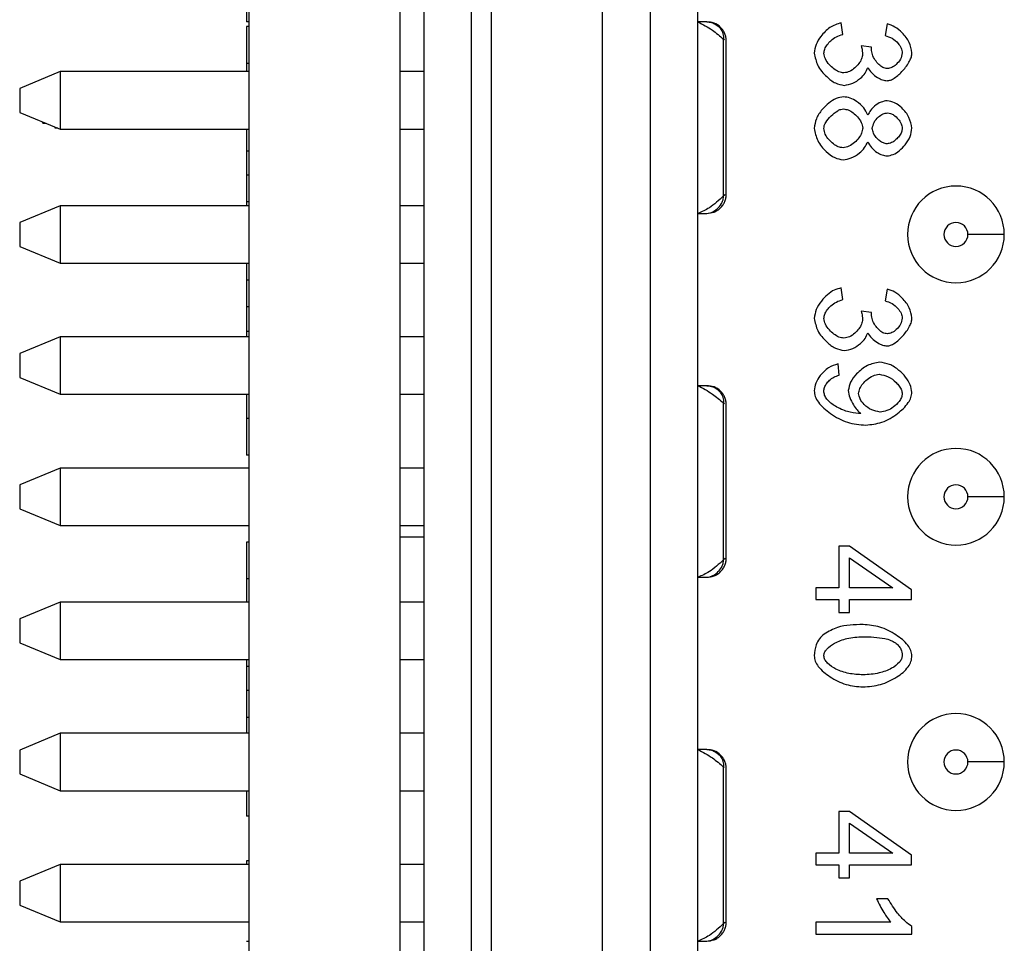
# Model space of a CAD drawing. Units: inches. Extents: x 0.1 to 16.9, y 0.1 to 10.9.
# Drawn here: x 4.4 to 5, y 7.3 to 7.9 of the extents above; entities that cross this region are included whole.
import ezdxf

# ---------------------------------------------------------------- set-up
doc = ezdxf.new("R2010")
doc.units = ezdxf.units.IN
doc.header["$MEASUREMENT"] = 0

msp = doc.modelspace()

# ---------------------------------------------------------------- linework, layer by layer
at = {"color": 7, "linetype": 'Continuous', "lineweight": 25}
for p, q in [((4.56381, 9.2198), (4.56381, 5.2448)), ((4.65681, 9.2198), (4.65681, 5.2448)), ((4.7135, 5.34322), (4.7135, 9.12275)), ((4.67157, 8.79794), (4.67157, 5.66802)), ((4.7011, 5.66802), (4.7011, 8.79794)), ((4.78171, 8.57767), (4.78171, 5.8883)), ((4.81124, 8.57767), (4.81124, 5.8883)), ((4.84077, 5.8883), (4.84077, 8.57767)), ((4.56231, 7.86783), (4.56231, 7.85303)), ((4.56381, 7.85303), (4.56231, 7.85303)), ((4.56231, 7.85014), (4.56231, 7.82745)), ((4.56381, 7.85014), (4.56231, 7.85014)), ((4.93008, 7.8453), (4.92914, 7.85255)), ((4.95745, 7.85183), (4.95615, 7.84458)), ((4.85658, 7.74572), (4.85658, 7.84229)), ((4.85819, 7.74647), (4.85819, 7.84177)), ((4.94782, 7.83747), (4.94147, 7.83824)), ((4.56381, 7.82745), (4.56231, 7.82745)), ((4.56231, 7.82745), (4.56231, 7.82235)), ((4.44731, 7.82235), (4.42236, 7.81202)), ((4.56381, 7.82235), (4.44731, 7.82235)), ((4.44731, 7.82235), (4.44731, 7.78692)), ((4.67157, 7.82235), (4.65681, 7.82235)), ((4.42236, 7.81202), (4.42236, 7.79725)), ((4.42236, 7.79725), (4.44731, 7.78692)), ((4.43671, 7.79049), (4.43671, 7.79131)), ((4.43671, 7.79049), (4.43869, 7.79049)), ((4.44421, 7.78754), (4.44421, 7.7882)), ((4.44581, 7.78754), (4.44421, 7.78754)), ((4.44731, 7.78692), (4.56381, 7.78692)), ((4.56231, 7.78692), (4.56231, 7.77334)), ((4.65681, 7.78692), (4.67157, 7.78692)), ((4.56381, 7.77334), (4.56231, 7.77334)), ((4.56231, 7.77334), (4.56231, 7.7586)), ((4.56381, 7.7586), (4.56231, 7.7586)), ((4.56231, 7.7586), (4.56231, 7.74202)), ((4.44731, 7.73968), (4.42236, 7.72934)), ((4.56381, 7.73968), (4.44731, 7.73968)), ((4.44731, 7.73968), (4.44731, 7.70424)), ((4.56381, 7.74202), (4.56231, 7.74202)), ((4.56231, 7.74202), (4.56231, 7.73968)), ((4.67157, 7.73968), (4.65681, 7.73968)), ((4.42236, 7.72934), (4.42236, 7.71458)), ((4.42236, 7.71458), (4.44731, 7.70424)), ((4.44731, 7.70424), (4.56381, 7.70424)), ((4.56231, 7.70424), (4.56231, 7.69379)), ((4.65681, 7.70424), (4.67157, 7.70424)), ((4.56381, 7.69379), (4.56231, 7.69379)), ((4.56231, 7.69379), (4.56231, 7.67725)), ((4.93008, 7.68172), (4.92914, 7.68897)), ((4.95745, 7.68825), (4.95615, 7.681)), ((4.56381, 7.67725), (4.56231, 7.67725)), ((4.56231, 7.67725), (4.56231, 7.66215)), ((4.94782, 7.67389), (4.94147, 7.67465)), ((4.56381, 7.66215), (4.56231, 7.66215)), ((4.56231, 7.66215), (4.56231, 7.65877)), ((4.44731, 7.65877), (4.42236, 7.64844)), ((4.56381, 7.65877), (4.44731, 7.65877)), ((4.44731, 7.65877), (4.44731, 7.62334)), ((4.67157, 7.65877), (4.65681, 7.65877)), ((4.42236, 7.64844), (4.42236, 7.63367)), ((4.92779, 7.63509), (4.92716, 7.64206)), ((4.42236, 7.63367), (4.44731, 7.62334)), ((4.44731, 7.62334), (4.56381, 7.62334)), ((4.56231, 7.62334), (4.56231, 7.60836)), ((4.65681, 7.62334), (4.67157, 7.62334)), ((4.85658, 7.52131), (4.85658, 7.61788)), ((4.85819, 7.52206), (4.85819, 7.61736)), ((4.56381, 7.60836), (4.56231, 7.60836)), ((4.56231, 7.60836), (4.56231, 7.58571)), ((4.56381, 7.58571), (4.56231, 7.58571)), ((4.44731, 7.57787), (4.42236, 7.56753)), ((4.56381, 7.57787), (4.44731, 7.57787)), ((4.44731, 7.57787), (4.44731, 7.54243)), ((4.67157, 7.57787), (4.65681, 7.57787)), ((4.42236, 7.56753), (4.42236, 7.55277)), ((4.42236, 7.55277), (4.44731, 7.54243)), ((4.44731, 7.54243), (4.56381, 7.54243)), ((4.65681, 7.54243), (4.67157, 7.54243)), ((4.56381, 7.53223), (4.56231, 7.53223)), ((4.56231, 7.53223), (4.56231, 7.50954)), ((4.65681, 7.53543), (4.67157, 7.53543)), ((4.93427, 7.52959), (4.92761, 7.52959)), ((4.92761, 7.52959), (4.92761, 7.50397)), ((4.97253, 7.50267), (4.93427, 7.52959)), ((4.93427, 7.52247), (4.96092, 7.50397)), ((4.93427, 7.50397), (4.93427, 7.52247)), ((4.56381, 7.50954), (4.56231, 7.50954)), ((4.56231, 7.50954), (4.56231, 7.49519)), ((4.91348, 7.50397), (4.91348, 7.49673)), ((4.92761, 7.50397), (4.91348, 7.50397)), ((4.96092, 7.50397), (4.93427, 7.50397)), ((4.97253, 7.49673), (4.97253, 7.50267)), ((4.44731, 7.49519), (4.42236, 7.48485)), ((4.56381, 7.49519), (4.44731, 7.49519)), ((4.44731, 7.49519), (4.44731, 7.45975)), ((4.67157, 7.49519), (4.65681, 7.49519)), ((4.91348, 7.49673), (4.92761, 7.49673)), ((4.92761, 7.49673), (4.92761, 7.48876)), ((4.93427, 7.49673), (4.97253, 7.49673)), ((4.93427, 7.48876), (4.93427, 7.49673)), ((4.42236, 7.48485), (4.42236, 7.47009)), ((4.92761, 7.48876), (4.93427, 7.48876)), ((4.42236, 7.47009), (4.44731, 7.45975)), ((4.44731, 7.45975), (4.56381, 7.45975)), ((4.56231, 7.45975), (4.56231, 7.45543)), ((4.65681, 7.45975), (4.67157, 7.45975)), ((4.56381, 7.45543), (4.56231, 7.45543)), ((4.56231, 7.45543), (4.56231, 7.4407)), ((4.56381, 7.4407), (4.56231, 7.4407)), ((4.56231, 7.4407), (4.56231, 7.42411)), ((4.56381, 7.42411), (4.56231, 7.42411)), ((4.56231, 7.42411), (4.56231, 7.41428)), ((4.44731, 7.41428), (4.42236, 7.40395)), ((4.56381, 7.41428), (4.44731, 7.41428)), ((4.44731, 7.41428), (4.44731, 7.37885)), ((4.67157, 7.41428), (4.65681, 7.41428)), ((4.42236, 7.40395), (4.42236, 7.38918)), ((4.85658, 7.2969), (4.85658, 7.39347)), ((4.85819, 7.29765), (4.85819, 7.39295)), ((4.42236, 7.38918), (4.44731, 7.37885)), ((4.44731, 7.37885), (4.56381, 7.37885)), ((4.56231, 7.37885), (4.56231, 7.36319)), ((4.65681, 7.37885), (4.67157, 7.37885)), ((4.56381, 7.36319), (4.56231, 7.36319)), ((4.93427, 7.366), (4.92761, 7.366)), ((4.92761, 7.366), (4.92761, 7.34039)), ((4.97253, 7.33909), (4.93427, 7.366)), ((4.93427, 7.35889), (4.96092, 7.34039)), ((4.93427, 7.34039), (4.93427, 7.35889)), ((4.92761, 7.34039), (4.91348, 7.34039)), ((4.91348, 7.34039), (4.91348, 7.33314)), ((4.96092, 7.34039), (4.93427, 7.34039)), ((4.97253, 7.33314), (4.97253, 7.33909)), ((4.44731, 7.33338), (4.42236, 7.32304)), ((4.56381, 7.33338), (4.44731, 7.33338)), ((4.44731, 7.33338), (4.44731, 7.29794)), ((4.56381, 7.33568), (4.56231, 7.33568)), ((4.56231, 7.33568), (4.56231, 7.33338)), ((4.67157, 7.33338), (4.65681, 7.33338)), ((4.91348, 7.33314), (4.92761, 7.33314)), ((4.92761, 7.33314), (4.92761, 7.32518)), ((4.93427, 7.33314), (4.97253, 7.33314)), ((4.93427, 7.32518), (4.93427, 7.33314)), ((4.92761, 7.32518), (4.93427, 7.32518)), ((4.42236, 7.32304), (4.42236, 7.30828)), ((4.42236, 7.30828), (4.44731, 7.29794)), ((4.95795, 7.31221), (4.95092, 7.31221)), ((4.44731, 7.29794), (4.56381, 7.29794)), ((4.65681, 7.29794), (4.67157, 7.29794)), ((4.91348, 7.29772), (4.91348, 7.29047)), ((4.95966, 7.29772), (4.91348, 7.29772)), ((4.97276, 7.29047), (4.97276, 7.29515)), ((4.91348, 7.29047), (4.97276, 7.29047)), ((4.56381, 7.28595), (4.56231, 7.28595))]:
    msp.add_line(p, q, dxfattribs=at)
at = {"color": 8, "linetype": 'Continuous', "lineweight": 25}
for p, q in [((4.85658, 7.84229), (4.85695, 7.84177)), ((4.85757, 7.74647), (4.85658, 7.74572)), ((4.85658, 7.61788), (4.85695, 7.61736)), ((4.85757, 7.52206), (4.85658, 7.52131)), ((4.85658, 7.39347), (4.85695, 7.39295)), ((4.85757, 7.29765), (4.85658, 7.2969))]:
    msp.add_line(p, q, dxfattribs=at)
at = {"color": 7, "linetype": 'Continuous', "lineweight": 25}
for centre, radius, start, end in [((4.99992, 7.72196), 0.02982, 0, 180), ((4.99992, 7.72196), 0.00738, 0, 180), ((4.99992, 7.72196), 0.02982, 180, 0), ((4.99992, 7.72196), 0.00738, 180, 0), ((4.99992, 7.56015), 0.02982, 0, 180), ((4.99992, 7.56015), 0.00738, 0, 180), ((4.99992, 7.56015), 0.02982, 180, 0), ((4.99992, 7.56015), 0.00738, 180, 0), ((4.99992, 7.39657), 0.02982, 0, 180), ((4.99992, 7.39657), 0.00738, 0, 180), ((4.99992, 7.39657), 0.02982, 180, 0), ((4.99992, 7.39657), 0.00738, 180, 0)]:
    msp.add_arc(centre, radius, start, end, dxfattribs=at)
for points, knots in [([(4.84077, 7.85306), (4.84375, 7.85153), (4.84906, 7.84881), (4.85428, 7.84428), (4.85658, 7.84229)], [0, 0, 0, 0, 0.560905, 1, 1, 1, 1]), ([(4.84618, 7.85306), (4.84587, 7.85306), (4.84533, 7.85306), (4.84217, 7.85306), (4.84077, 7.85306)], [0, 0, 0, 0, 0.557835, 1, 1, 1, 1]), ([(4.85819, 7.84137), (4.85815, 7.84209), (4.85807, 7.84356), (4.85741, 7.84578), (4.85629, 7.84793), (4.85417, 7.85049), (4.85072, 7.85264), (4.84769, 7.85292), (4.84618, 7.85306)], [0, 0, 0, 0, 0.09961, 0.205824, 0.320636, 0.4471, 0.723802, 1, 1, 1, 1]), ([(4.84618, 7.85306), (4.84717, 7.85298), (4.84922, 7.85282), (4.8521, 7.85142), (4.85462, 7.8491), (4.85635, 7.84592), (4.85651, 7.84347), (4.85658, 7.84229)], [0, 0, 0, 0, 0.176619, 0.36708, 0.563504, 0.790436, 1, 1, 1, 1]), ([(4.92914, 7.85255), (4.9267, 7.85174), (4.92177, 7.85009), (4.91688, 7.84473), (4.91335, 7.83934), (4.91277, 7.83559), (4.91248, 7.83378)], [0, 0, 0, 0, 0.284937, 0.576724, 0.796309, 1, 1, 1, 1]), ([(4.97276, 7.83405), (4.97234, 7.83619), (4.97146, 7.84078), (4.96726, 7.846), (4.96262, 7.85011), (4.95911, 7.85128), (4.95745, 7.85183)], [0, 0, 0, 0, 0.26046, 0.557783, 0.790077, 1, 1, 1, 1]), ([(4.91847, 7.83373), (4.9186, 7.8346), (4.91887, 7.83648), (4.9205, 7.8391), (4.92287, 7.8417), (4.92607, 7.84407), (4.92875, 7.84489), (4.93008, 7.8453)], [0, 0, 0, 0, 0.150165, 0.325309, 0.519428, 0.759663, 1, 1, 1, 1]), ([(4.95615, 7.84458), (4.95766, 7.84413), (4.96073, 7.8432), (4.96399, 7.8402), (4.96627, 7.83709), (4.96664, 7.83492), (4.96681, 7.83391)], [0, 0, 0, 0, 0.292372, 0.592695, 0.811789, 1, 1, 1, 1]), ([(4.94147, 7.83824), (4.94171, 7.8373), (4.94213, 7.83563), (4.94224, 7.83391), (4.94228, 7.83315)], [0, 0, 0, 0, 0.558975, 1, 1, 1, 1]), ([(4.94773, 7.8363), (4.94774, 7.83649), (4.94775, 7.83688), (4.9478, 7.83727), (4.94782, 7.83747)], [0, 0, 0, 0, 0.483217, 1, 1, 1, 1]), ([(4.95759, 7.82424), (4.95664, 7.8244), (4.95464, 7.82475), (4.95214, 7.8268), (4.94996, 7.82951), (4.94822, 7.83272), (4.94789, 7.83516), (4.94773, 7.8363)], [0, 0, 0, 0, 0.169937, 0.3582681, 0.5605486, 0.7955977, 1, 1, 1, 1]), ([(4.91248, 7.83378), (4.91303, 7.83117), (4.9142, 7.82563), (4.91949, 7.81962), (4.92504, 7.81506), (4.92909, 7.81425), (4.93094, 7.81388)], [0, 0, 0, 0, 0.271895, 0.578061, 0.80724, 1, 1, 1, 1]), ([(4.9308, 7.82158), (4.92976, 7.82174), (4.92753, 7.82209), (4.9245, 7.82402), (4.92165, 7.82665), (4.9192, 7.82987), (4.9187, 7.83251), (4.91847, 7.83373)], [0, 0, 0, 0, 0.169471, 0.363364, 0.568638, 0.800787, 1, 1, 1, 1]), ([(4.94228, 7.83315), (4.94214, 7.83215), (4.94183, 7.83004), (4.94003, 7.82717), (4.93756, 7.82451), (4.93449, 7.82223), (4.93198, 7.82179), (4.9308, 7.82158)], [0, 0, 0, 0, 0.171231, 0.363916, 0.566899, 0.797717, 1, 1, 1, 1]), ([(4.95745, 7.81676), (4.95817, 7.81686), (4.95976, 7.81707), (4.96323, 7.81903), (4.9673, 7.82295), (4.97081, 7.8275), (4.97251, 7.83141), (4.97268, 7.83321), (4.97276, 7.83405)], [0, 0, 0, 0, 0.0889388, 0.1955263, 0.4817106, 0.7792664, 0.8970424, 1, 1, 1, 1]), ([(4.96681, 7.83391), (4.96652, 7.83255), (4.96593, 7.82981), (4.96328, 7.8269), (4.96053, 7.82477), (4.95853, 7.82441), (4.95759, 7.82424)], [0, 0, 0, 0, 0.286523, 0.579474, 0.801276, 1, 1, 1, 1]), ([(4.93094, 7.81388), (4.93278, 7.81421), (4.93648, 7.81485), (4.94071, 7.8179), (4.94399, 7.82117), (4.945, 7.8237), (4.94548, 7.82491)], [0, 0, 0, 0, 0.287425, 0.5794928, 0.7979462, 1, 1, 1, 1]), ([(4.94548, 7.82491), (4.94623, 7.82375), (4.94783, 7.82129), (4.95118, 7.81892), (4.95441, 7.8172), (4.9565, 7.8169), (4.95745, 7.81676)], [0, 0, 0, 0, 0.275165, 0.580803, 0.808979, 1, 1, 1, 1]), ([(4.93058, 7.80682), (4.92904, 7.80657), (4.92572, 7.80604), (4.92125, 7.80303), (4.91706, 7.79888), (4.91348, 7.79364), (4.9128, 7.78939), (4.91248, 7.78737)], [0, 0, 0, 0, 0.16286, 0.350397, 0.552081, 0.786977, 1, 1, 1, 1]), ([(4.94552, 7.79552), (4.94479, 7.79711), (4.94324, 7.80049), (4.93908, 7.80383), (4.93482, 7.80625), (4.93194, 7.80663), (4.93058, 7.80682)], [0, 0, 0, 0, 0.262722, 0.560935, 0.792607, 1, 1, 1, 1]), ([(4.91843, 7.78733), (4.91849, 7.78791), (4.91864, 7.78917), (4.92003, 7.79191), (4.92282, 7.79507), (4.92602, 7.7978), (4.92873, 7.79914), (4.92997, 7.79928), (4.93053, 7.79935)], [0, 0, 0, 0, 0.096539, 0.209533, 0.504174, 0.794232, 0.905409, 1, 1, 1, 1]), ([(4.93053, 7.79935), (4.93154, 7.79919), (4.9337, 7.79887), (4.93662, 7.79702), (4.93936, 7.79449), (4.9417, 7.79134), (4.94216, 7.78876), (4.94237, 7.78755)], [0, 0, 0, 0, 0.169588, 0.361997, 0.565468, 0.797126, 1, 1, 1, 1]), ([(4.95754, 7.80443), (4.95622, 7.8042), (4.95338, 7.80371), (4.94994, 7.80134), (4.94709, 7.79865), (4.94603, 7.79653), (4.94552, 7.79552)], [0, 0, 0, 0, 0.254252, 0.549413, 0.783808, 1, 1, 1, 1]), ([(4.97276, 7.78751), (4.97232, 7.78977), (4.97141, 7.79451), (4.96705, 7.79966), (4.96244, 7.80347), (4.95908, 7.80413), (4.95754, 7.80443)], [0, 0, 0, 0, 0.279965, 0.584229, 0.809613, 1, 1, 1, 1]), ([(4.94831, 7.78733), (4.94858, 7.78861), (4.94916, 7.79134), (4.95185, 7.79426), (4.95474, 7.79643), (4.95683, 7.79679), (4.95781, 7.79696)], [0, 0, 0, 0, 0.266713, 0.566845, 0.796914, 1, 1, 1, 1]), ([(4.95781, 7.79696), (4.95843, 7.79687), (4.95977, 7.79668), (4.96205, 7.79534), (4.96431, 7.79324), (4.96629, 7.79044), (4.96665, 7.78835), (4.96681, 7.78737)], [0, 0, 0, 0, 0.1327713, 0.2865263, 0.5534258, 0.7900072, 1, 1, 1, 1]), ([(4.91248, 7.78737), (4.913, 7.78477), (4.91408, 7.77932), (4.9192, 7.77341), (4.92462, 7.76903), (4.92855, 7.76828), (4.93035, 7.76793)], [0, 0, 0, 0, 0.2768, 0.580754, 0.807471, 1, 1, 1, 1]), ([(4.93026, 7.7754), (4.92925, 7.77555), (4.92708, 7.77588), (4.92415, 7.77774), (4.92142, 7.7803), (4.91909, 7.78349), (4.91864, 7.7861), (4.91843, 7.78733)], [0, 0, 0, 0, 0.169441, 0.361145, 0.563971, 0.795667, 1, 1, 1, 1]), ([(4.94237, 7.78755), (4.94222, 7.78652), (4.94189, 7.7843), (4.93999, 7.7813), (4.93738, 7.7785), (4.93415, 7.77609), (4.9315, 7.77562), (4.93026, 7.7754)], [0, 0, 0, 0, 0.1695791, 0.3619981, 0.5654867, 0.7971511, 1, 1, 1, 1]), ([(4.95741, 7.77783), (4.95664, 7.77795), (4.95499, 7.77822), (4.95275, 7.7797), (4.95064, 7.78173), (4.94883, 7.78428), (4.94848, 7.78635), (4.94831, 7.78733)], [0, 0, 0, 0, 0.163846, 0.353367, 0.556634, 0.791187, 1, 1, 1, 1]), ([(4.95736, 7.77036), (4.95866, 7.77058), (4.96147, 7.77105), (4.96525, 7.77371), (4.96883, 7.77736), (4.97191, 7.78199), (4.97248, 7.78572), (4.97276, 7.78751)], [0, 0, 0, 0, 0.15797, 0.343437, 0.545354, 0.782774, 1, 1, 1, 1]), ([(4.96681, 7.78737), (4.96669, 7.78656), (4.96643, 7.78482), (4.96493, 7.78247), (4.96289, 7.78027), (4.96039, 7.77839), (4.95835, 7.77801), (4.95741, 7.77783)], [0, 0, 0, 0, 0.170765, 0.364826, 0.569719, 0.801277, 1, 1, 1, 1]), ([(4.93035, 7.76793), (4.93206, 7.76822), (4.93572, 7.76885), (4.9401, 7.77186), (4.94369, 7.77521), (4.94494, 7.77785), (4.94552, 7.77909)], [0, 0, 0, 0, 0.260939, 0.560011, 0.792341, 1, 1, 1, 1]), ([(4.94552, 7.77909), (4.94622, 7.77783), (4.94767, 7.77522), (4.95097, 7.77264), (4.95422, 7.7708), (4.95637, 7.7705), (4.95736, 7.77036)], [0, 0, 0, 0, 0.277987, 0.57971, 0.805637, 1, 1, 1, 1]), ([(4.85658, 7.74572), (4.85367, 7.74302), (4.84845, 7.73818), (4.84312, 7.73594), (4.84077, 7.73495)], [0, 0, 0, 0, 0.557836, 1, 1, 1, 1]), ([(4.84618, 7.73495), (4.84771, 7.73507), (4.84994, 7.73524), (4.85279, 7.73668), (4.85473, 7.7382), (4.8563, 7.74014), (4.85741, 7.7423), (4.85807, 7.7445), (4.85815, 7.74593), (4.85819, 7.74664)], [0, 0, 0, 0, 0.315693, 0.461089, 0.586902, 0.698828, 0.803296, 0.903598, 1, 1, 1, 1]), ([(4.84618, 7.73495), (4.84682, 7.73501), (4.84813, 7.73512), (4.85067, 7.73616), (4.85349, 7.7383), (4.85553, 7.74119), (4.85648, 7.74376), (4.85655, 7.74508), (4.85658, 7.74572)], [0, 0, 0, 0, 0.117223, 0.240422, 0.5, 0.759577, 0.882776, 1, 1, 1, 1]), ([(4.84077, 7.73495), (4.84227, 7.73495), (4.84495, 7.73495), (4.8458, 7.73495), (4.84618, 7.73495)], [0, 0, 0, 0, 0.560908, 1, 1, 1, 1]), ([(5.02974, 7.72196), (5.02935, 7.72196), (5.02852, 7.72196), (5.02245, 7.72196), (5.01491, 7.72196), (5.00977, 7.72196), (5.0073, 7.72196)], [0, 0, 0, 0, 0.270257, 0.56243, 0.789735, 1, 1, 1, 1]), ([(4.92914, 7.68897), (4.92768, 7.68861), (4.92457, 7.68785), (4.92046, 7.68482), (4.91663, 7.68081), (4.9134, 7.67592), (4.91278, 7.67203), (4.91248, 7.6702)], [0, 0, 0, 0, 0.167135, 0.357908, 0.560639, 0.793516, 1, 1, 1, 1]), ([(4.97276, 7.67047), (4.97234, 7.67261), (4.97146, 7.6772), (4.96726, 7.68242), (4.96262, 7.68653), (4.95911, 7.68769), (4.95745, 7.68825)], [0, 0, 0, 0, 0.26046, 0.557783, 0.790077, 1, 1, 1, 1]), ([(4.91847, 7.67015), (4.9186, 7.67102), (4.91887, 7.6729), (4.9205, 7.67551), (4.92287, 7.67812), (4.92607, 7.68049), (4.92875, 7.68131), (4.93008, 7.68172)], [0, 0, 0, 0, 0.150165, 0.325309, 0.519428, 0.759663, 1, 1, 1, 1]), ([(4.95615, 7.681), (4.95765, 7.68055), (4.96066, 7.67964), (4.96391, 7.6767), (4.96623, 7.6736), (4.96663, 7.67138), (4.96681, 7.67033)], [0, 0, 0, 0, 0.289645, 0.582786, 0.803445, 1, 1, 1, 1]), ([(4.94147, 7.67465), (4.94173, 7.67362), (4.94215, 7.67195), (4.94225, 7.67023), (4.94228, 7.66957)], [0, 0, 0, 0, 0.614557, 1, 1, 1, 1]), ([(4.94773, 7.67272), (4.94774, 7.67291), (4.94775, 7.6733), (4.9478, 7.67369), (4.94782, 7.67389)], [0, 0, 0, 0, 0.483194, 1, 1, 1, 1]), ([(4.95759, 7.66065), (4.95664, 7.66082), (4.95464, 7.66116), (4.95214, 7.66322), (4.94996, 7.66592), (4.94822, 7.66914), (4.94789, 7.67158), (4.94773, 7.67272)], [0, 0, 0, 0, 0.169937, 0.3582681, 0.5605486, 0.7955977, 1, 1, 1, 1]), ([(4.91248, 7.6702), (4.91303, 7.66759), (4.9142, 7.66204), (4.91949, 7.65604), (4.92504, 7.65148), (4.92909, 7.65067), (4.93094, 7.6503)], [0, 0, 0, 0, 0.271895, 0.578061, 0.80724, 1, 1, 1, 1]), ([(4.9308, 7.658), (4.92976, 7.65816), (4.92753, 7.6585), (4.9245, 7.66044), (4.92165, 7.66306), (4.9192, 7.66628), (4.9187, 7.66893), (4.91847, 7.67015)], [0, 0, 0, 0, 0.169471, 0.363365, 0.568638, 0.800787, 1, 1, 1, 1]), ([(4.94228, 7.66957), (4.94214, 7.66857), (4.94183, 7.66645), (4.94003, 7.66359), (4.93756, 7.66092), (4.93449, 7.65865), (4.93198, 7.65821), (4.9308, 7.658)], [0, 0, 0, 0, 0.171232, 0.363916, 0.566899, 0.797716, 1, 1, 1, 1]), ([(4.95745, 7.65318), (4.95817, 7.65328), (4.95976, 7.65349), (4.96323, 7.65545), (4.9673, 7.65937), (4.97081, 7.66392), (4.97251, 7.66783), (4.97268, 7.66963), (4.97276, 7.67047)], [0, 0, 0, 0, 0.088939, 0.195526, 0.481711, 0.779267, 0.897045, 1, 1, 1, 1]), ([(4.96681, 7.67033), (4.96655, 7.66905), (4.96599, 7.66633), (4.96337, 7.66339), (4.96057, 7.6612), (4.95853, 7.66083), (4.95759, 7.66065)], [0, 0, 0, 0, 0.2702906, 0.5724503, 0.8013737, 1, 1, 1, 1]), ([(4.93094, 7.6503), (4.93278, 7.65062), (4.93648, 7.65127), (4.94071, 7.65431), (4.94399, 7.65758), (4.945, 7.66011), (4.94548, 7.66133)], [0, 0, 0, 0, 0.287424, 0.579492, 0.797946, 1, 1, 1, 1]), ([(4.94548, 7.66133), (4.94623, 7.66016), (4.94783, 7.65771), (4.95118, 7.65534), (4.95441, 7.65361), (4.9565, 7.65332), (4.95745, 7.65318)], [0, 0, 0, 0, 0.275165, 0.580803, 0.808979, 1, 1, 1, 1]), ([(4.92716, 7.64206), (4.92513, 7.64141), (4.92084, 7.64003), (4.91642, 7.6354), (4.91323, 7.63051), (4.91272, 7.62711), (4.91248, 7.6255)], [0, 0, 0, 0, 0.268565, 0.565966, 0.794788, 1, 1, 1, 1]), ([(4.95282, 7.64314), (4.95023, 7.64264), (4.94483, 7.64158), (4.93896, 7.63657), (4.93461, 7.63128), (4.93385, 7.62744), (4.93351, 7.62568)], [0, 0, 0, 0, 0.278925, 0.583634, 0.809616, 1, 1, 1, 1]), ([(4.97276, 7.6246), (4.9725, 7.62619), (4.97197, 7.62959), (4.96889, 7.63417), (4.96463, 7.63847), (4.95925, 7.64214), (4.95489, 7.64282), (4.95282, 7.64314)], [0, 0, 0, 0, 0.1631, 0.350427, 0.551735, 0.786427, 1, 1, 1, 1]), ([(4.91843, 7.62532), (4.91853, 7.62608), (4.91874, 7.62771), (4.92006, 7.62997), (4.92198, 7.63217), (4.92455, 7.63413), (4.92672, 7.63477), (4.92779, 7.63509)], [0, 0, 0, 0, 0.159372, 0.339043, 0.5333, 0.768723, 1, 1, 1, 1]), ([(4.9399, 7.62388), (4.94006, 7.62489), (4.94041, 7.62705), (4.94239, 7.62996), (4.94511, 7.63269), (4.94852, 7.63502), (4.95128, 7.63546), (4.95259, 7.63567)], [0, 0, 0, 0, 0.162853, 0.350811, 0.553079, 0.788216, 1, 1, 1, 1]), ([(4.95259, 7.63567), (4.95446, 7.63532), (4.95836, 7.63459), (4.96238, 7.63143), (4.96496, 7.62847), (4.96641, 7.62613), (4.96666, 7.62447), (4.96677, 7.6237)], [0, 0, 0, 0, 0.285228, 0.593698, 0.746888, 0.883648, 1, 1, 1, 1]), ([(4.84077, 7.62865), (4.84375, 7.62712), (4.84906, 7.6244), (4.85428, 7.61987), (4.85658, 7.61788)], [0, 0, 0, 0, 0.560905, 1, 1, 1, 1]), ([(4.84618, 7.62865), (4.84587, 7.62865), (4.84533, 7.62865), (4.84217, 7.62865), (4.84077, 7.62865)], [0, 0, 0, 0, 0.557835, 1, 1, 1, 1]), ([(4.85819, 7.61696), (4.85815, 7.61768), (4.85807, 7.61916), (4.85741, 7.62137), (4.85629, 7.62352), (4.85417, 7.62608), (4.85072, 7.62823), (4.84769, 7.62851), (4.84618, 7.62865)], [0, 0, 0, 0, 0.099609, 0.20582, 0.320632, 0.447097, 0.723804, 1, 1, 1, 1]), ([(4.84618, 7.62865), (4.84717, 7.62857), (4.84922, 7.62841), (4.8521, 7.62701), (4.85462, 7.62469), (4.85635, 7.62151), (4.85651, 7.61906), (4.85658, 7.61788)], [0, 0, 0, 0, 0.176616, 0.367085, 0.563513, 0.790443, 1, 1, 1, 1]), ([(4.91248, 7.6255), (4.91263, 7.62432), (4.91294, 7.62182), (4.91605, 7.61663), (4.9227, 7.61093), (4.93264, 7.60538), (4.9404, 7.60469), (4.94422, 7.60434)], [0, 0, 0, 0, 0.0860101, 0.1829517, 0.4345829, 0.7215601, 1, 1, 1, 1]), ([(4.93985, 7.61155), (4.93755, 7.6118), (4.93253, 7.61235), (4.92588, 7.61564), (4.92094, 7.61912), (4.91873, 7.62269), (4.91853, 7.62447), (4.91843, 7.62532)], [0, 0, 0, 0, 0.25326, 0.550752, 0.805754, 0.90643, 1, 1, 1, 1]), ([(4.93351, 7.62568), (4.93373, 7.62424), (4.93423, 7.6211), (4.93639, 7.61716), (4.93865, 7.61376), (4.94047, 7.61226), (4.94129, 7.61159)], [0, 0, 0, 0, 0.263369, 0.573673, 0.808121, 1, 1, 1, 1]), ([(4.95318, 7.6124), (4.95137, 7.61271), (4.94766, 7.61336), (4.94358, 7.61662), (4.94062, 7.62013), (4.94013, 7.6227), (4.9399, 7.62388)], [0, 0, 0, 0, 0.287498, 0.58972, 0.811262, 1, 1, 1, 1]), ([(4.94422, 7.60434), (4.94764, 7.60471), (4.95477, 7.60548), (4.96366, 7.611), (4.96963, 7.61644), (4.97236, 7.62124), (4.97263, 7.62352), (4.97276, 7.6246)], [0, 0, 0, 0, 0.272112, 0.567814, 0.817119, 0.913987, 1, 1, 1, 1]), ([(4.96677, 7.6237), (4.96665, 7.62291), (4.96639, 7.6212), (4.96452, 7.61831), (4.96157, 7.61547), (4.95755, 7.61301), (4.9546, 7.6126), (4.95318, 7.6124)], [0, 0, 0, 0, 0.125009, 0.271621, 0.532702, 0.773665, 1, 1, 1, 1]), ([(4.94129, 7.61159), (4.94098, 7.61158), (4.9405, 7.61156), (4.94002, 7.61155), (4.93985, 7.61155)], [0, 0, 0, 0, 0.6524946, 1, 1, 1, 1]), ([(5.02974, 7.56015), (5.02935, 7.56015), (5.02852, 7.56015), (5.02245, 7.56015), (5.01491, 7.56015), (5.00977, 7.56015), (5.0073, 7.56015)], [0, 0, 0, 0, 0.270257, 0.56243, 0.789735, 1, 1, 1, 1]), ([(4.85658, 7.52131), (4.85367, 7.51861), (4.84845, 7.51377), (4.84312, 7.51153), (4.84077, 7.51054)], [0, 0, 0, 0, 0.557836, 1, 1, 1, 1]), ([(4.84618, 7.51054), (4.84771, 7.51066), (4.84994, 7.51083), (4.85279, 7.51227), (4.85473, 7.51379), (4.8563, 7.51573), (4.85741, 7.51789), (4.85807, 7.52009), (4.85815, 7.52153), (4.85819, 7.52223)], [0, 0, 0, 0, 0.31569, 0.461088, 0.586907, 0.698836, 0.803303, 0.903603, 1, 1, 1, 1]), ([(4.84618, 7.51054), (4.84682, 7.5106), (4.84813, 7.51071), (4.85067, 7.51175), (4.85349, 7.51389), (4.85553, 7.51678), (4.85648, 7.51935), (4.85655, 7.52067), (4.85658, 7.52131)], [0, 0, 0, 0, 0.117223, 0.240423, 0.499998, 0.759578, 0.882774, 1, 1, 1, 1]), ([(4.84077, 7.51054), (4.84227, 7.51054), (4.84495, 7.51054), (4.8458, 7.51054), (4.84618, 7.51054)], [0, 0, 0, 0, 0.560908, 1, 1, 1, 1]), ([(4.9426, 7.48133), (4.9372, 7.48125), (4.92866, 7.48113), (4.92128, 7.477), (4.91856, 7.47548)], [0, 0, 0, 0, 0.631607, 1, 1, 1, 1]), ([(4.97276, 7.46207), (4.97262, 7.46318), (4.97232, 7.46553), (4.96925, 7.47037), (4.96272, 7.47545), (4.95331, 7.48036), (4.9461, 7.48101), (4.9426, 7.48133)], [0, 0, 0, 0, 0.086569, 0.183776, 0.437839, 0.727362, 1, 1, 1, 1]), ([(4.91856, 7.47548), (4.91753, 7.47453), (4.91549, 7.47265), (4.91299, 7.46809), (4.91268, 7.46439), (4.91248, 7.46207)], [0, 0, 0, 0, 0.276111, 0.545507, 1, 1, 1, 1]), ([(4.91843, 7.46207), (4.91853, 7.46273), (4.91875, 7.46419), (4.92087, 7.46714), (4.92546, 7.47044), (4.93319, 7.47329), (4.93926, 7.47366), (4.9426, 7.47386)], [0, 0, 0, 0, 0.0692904, 0.1523194, 0.3683322, 0.6520978, 1, 1, 1, 1]), ([(4.9426, 7.47386), (4.9471, 7.47374), (4.9529, 7.47359), (4.95957, 7.47182), (4.96161, 7.47065), (4.96254, 7.47013)], [0, 0, 0, 0, 0.656753, 0.845144, 1, 1, 1, 1]), ([(4.96254, 7.47013), (4.96325, 7.46955), (4.96463, 7.46845), (4.96639, 7.46577), (4.96662, 7.46354), (4.96677, 7.46216)], [0, 0, 0, 0, 0.291929, 0.563513, 1, 1, 1, 1]), ([(4.91248, 7.46207), (4.91262, 7.46096), (4.91292, 7.4586), (4.91596, 7.45376), (4.92242, 7.44866), (4.93184, 7.44378), (4.93906, 7.44316), (4.9426, 7.44285)], [0, 0, 0, 0, 0.0867592, 0.1840236, 0.4375521, 0.7242046, 1, 1, 1, 1]), ([(4.9426, 7.45032), (4.93963, 7.45048), (4.93389, 7.4508), (4.92631, 7.45333), (4.92145, 7.45654), (4.91892, 7.45955), (4.91859, 7.46124), (4.91843, 7.46207)], [0, 0, 0, 0, 0.309987, 0.599068, 0.823171, 0.912995, 1, 1, 1, 1]), ([(4.96677, 7.46216), (4.96667, 7.46149), (4.96644, 7.46002), (4.96433, 7.45706), (4.95974, 7.45375), (4.952, 7.45089), (4.94594, 7.45052), (4.9426, 7.45032)], [0, 0, 0, 0, 0.069712, 0.15297, 0.3690164, 0.6525067, 1, 1, 1, 1]), ([(4.9426, 7.44285), (4.94623, 7.44315), (4.95361, 7.44377), (4.96314, 7.44843), (4.9696, 7.45352), (4.9724, 7.45845), (4.97264, 7.46089), (4.97276, 7.46207)], [0, 0, 0, 0, 0.281283, 0.570237, 0.811574, 0.908747, 1, 1, 1, 1]), ([(4.84077, 7.40424), (4.84375, 7.40271), (4.84906, 7.39999), (4.85428, 7.39546), (4.85658, 7.39347)], [0, 0, 0, 0, 0.560905, 1, 1, 1, 1]), ([(4.84618, 7.40424), (4.84587, 7.40424), (4.84533, 7.40424), (4.84217, 7.40424), (4.84077, 7.40424)], [0, 0, 0, 0, 0.557835, 1, 1, 1, 1]), ([(4.85819, 7.39255), (4.85815, 7.39327), (4.85807, 7.39475), (4.85741, 7.39696), (4.85629, 7.39911), (4.85417, 7.40167), (4.85072, 7.40382), (4.84769, 7.4041), (4.84618, 7.40424)], [0, 0, 0, 0, 0.099606, 0.205812, 0.320624, 0.447095, 0.723802, 1, 1, 1, 1]), ([(4.84618, 7.40424), (4.84717, 7.40416), (4.84922, 7.404), (4.8521, 7.4026), (4.85462, 7.40028), (4.85635, 7.3971), (4.85651, 7.39465), (4.85658, 7.39347)], [0, 0, 0, 0, 0.176619, 0.367087, 0.56352, 0.790451, 1, 1, 1, 1]), ([(5.02974, 7.39657), (5.02935, 7.39657), (5.02852, 7.39657), (5.02245, 7.39657), (5.01491, 7.39657), (5.00977, 7.39657), (5.0073, 7.39657)], [0, 0, 0, 0, 0.270257, 0.56243, 0.789735, 1, 1, 1, 1]), ([(4.95092, 7.31221), (4.95233, 7.3093), (4.9548, 7.30419), (4.9582, 7.29966), (4.95966, 7.29772)], [0, 0, 0, 0, 0.571399, 1, 1, 1, 1]), ([(4.97276, 7.29515), (4.97138, 7.29614), (4.96811, 7.29847), (4.96297, 7.30415), (4.95984, 7.30917), (4.95795, 7.31221)], [0, 0, 0, 0, 0.221663, 0.528563, 1, 1, 1, 1]), ([(4.85658, 7.2969), (4.85367, 7.2942), (4.84845, 7.28937), (4.84312, 7.28712), (4.84077, 7.28613)], [0, 0, 0, 0, 0.557836, 1, 1, 1, 1]), ([(4.84618, 7.28613), (4.84771, 7.28625), (4.84994, 7.28642), (4.85279, 7.28786), (4.85473, 7.28938), (4.8563, 7.29132), (4.85741, 7.29348), (4.85807, 7.29568), (4.85815, 7.29712), (4.85819, 7.29782)], [0, 0, 0, 0, 0.315686, 0.461091, 0.586913, 0.698844, 0.803311, 0.903604, 1, 1, 1, 1]), ([(4.84618, 7.28613), (4.84682, 7.28619), (4.84813, 7.2863), (4.85067, 7.28734), (4.85349, 7.28948), (4.85553, 7.29237), (4.85648, 7.29494), (4.85655, 7.29626), (4.85658, 7.2969)], [0, 0, 0, 0, 0.1172228, 0.2404232, 0.4999982, 0.7595775, 0.8827741, 1, 1, 1, 1]), ([(4.84077, 7.28613), (4.84227, 7.28613), (4.84495, 7.28613), (4.8458, 7.28613), (4.84618, 7.28613)], [0, 0, 0, 0, 0.560908, 1, 1, 1, 1])]:
    msp.add_open_spline(points, degree=3, knots=knots, dxfattribs=at)

doc.saveas('drawing.dxf')
